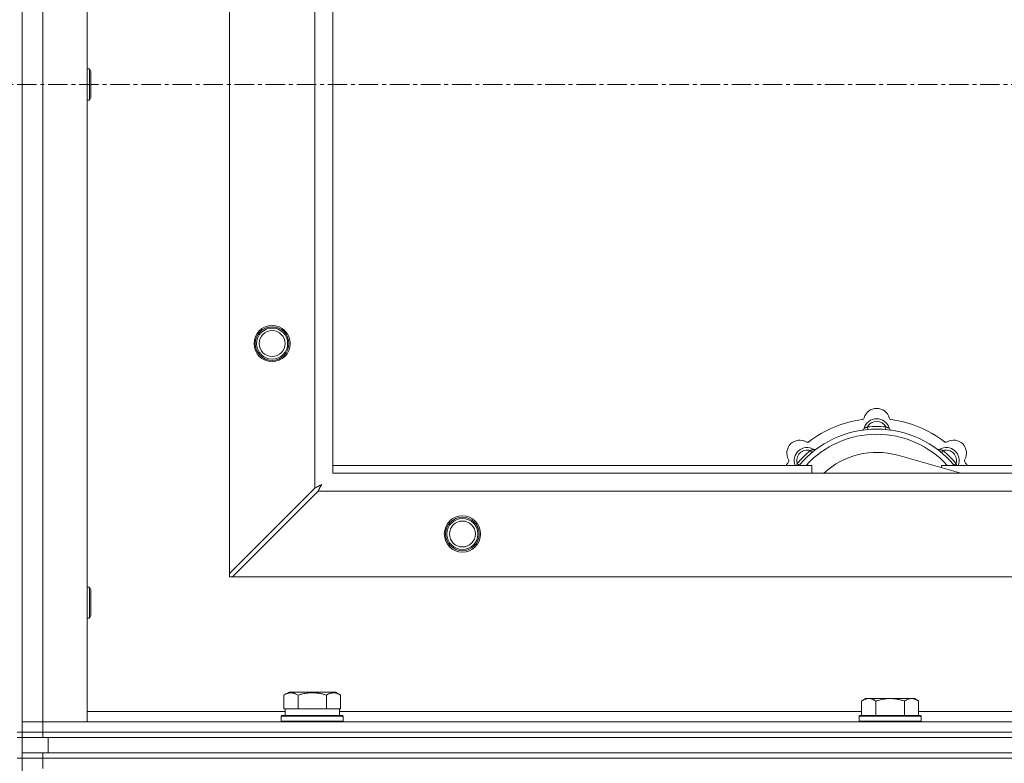
# Model space of a CAD drawing. Units: millimetres. Extents: x 0 to 30607, y -7 to 21000.
# Drawn here: x 8017 to 8397, y 16291 to 16578 of the extents above; entities that cross this region are included whole.
import ezdxf

# ---------------------------------------------------------------- set-up
doc = ezdxf.new("R2010")
doc.units = ezdxf.units.MM
doc.linetypes.add('K5LT_AXLED', pattern=[12, 7.5, -1.5, 1.5, -1.5])
doc.linetypes.add('K5LT_THIN', pattern=[0])
for name, color, linetype, true_color in [('OSI', 2, 'Continuous', 0xffff00), ('R', 1, 'Continuous', 0xff0000), ('WELDING', 7, 'Continuous', 0xffffff)]:
    doc.layers.add(name, color=color, linetype=linetype, true_color=true_color)

msp = doc.modelspace()

# ---------------------------------------------------------------- linework, layer by layer
at = {"layer": 'OSI', "color": 30, "linetype": 'K5LT_AXLED', "lineweight": 18, "true_color": 0xff8000}
msp.add_line((3971.92, 16553.29), (9377.92, 16553.29), dxfattribs=at)
at = {"layer": 'R', "color": 7, "linetype": 'K5LT_THIN', "lineweight": 18}
for p, q in [((8017.92, 16803.29), (8017.92, 16303.29)), ((8025.92, 16799.29), (8025.92, 16307.29)), ((8042.92, 16799.29), (8042.92, 16307.29)), ((8097.92, 16364.5), (8097.92, 16742.07)), ((8130.92, 16397.5), (8130.92, 16709.07)), ((8137.92, 16703.29), (8137.92, 16403.29)), ((8042.92, 16559.29), (8043.84, 16559.29)), ((8043.84, 16559.29), (8044.42, 16558.29)), ((8043.84, 16559.29), (8043.84, 16547.29)), ((8044.42, 16558.29), (8044.42, 16548.29)), ((8042.92, 16547.29), (8043.84, 16547.29)), ((8043.84, 16547.29), (8044.42, 16548.29)), ((8344.46, 16420.13), (8344.37, 16421.13)), ((8351.38, 16420.13), (8351.47, 16421.13)), ((8322.9, 16411.2), (8322.26, 16411.97)), ((8380.41, 16403.29), (8356.07, 16410.16)), ((8372.94, 16411.2), (8373.58, 16411.97)), ((8137.92, 16406.29), (8322.92, 16406.29)), ((8318, 16406.31), (8317.24, 16406.95)), ((8322.92, 16403.29), (8322.92, 16406.29)), ((8372.92, 16406.29), (8372.92, 16405.4)), ((8372.92, 16406.29), (8662.92, 16406.29)), ((8377.84, 16406.31), (8378.6, 16406.95)), ((8137.92, 16403.29), (9237.92, 16403.29)), ((8130.92, 16397.5), (8097.92, 16364.5)), ((8099.14, 16363.29), (8132.14, 16396.29)), ((9243.7, 16396.29), (8132.14, 16396.29)), ((8097.92, 16364.5), (8097.92, 16363.29)), ((8097.92, 16363.29), (8099.14, 16363.29)), ((9276.7, 16363.29), (8099.14, 16363.29)), ((8042.92, 16359.29), (8043.84, 16359.29)), ((8043.84, 16359.29), (8044.42, 16358.29)), ((8043.84, 16359.29), (8043.84, 16347.29)), ((8044.42, 16358.29), (8044.42, 16348.29)), ((8042.92, 16347.29), (8043.84, 16347.29)), ((8043.84, 16347.29), (8044.42, 16348.29)), ((8118.95, 16317.63), (8120.95, 16318.79)), ((8138.89, 16318.79), (8120.95, 16318.79)), ((8140.89, 16317.63), (8138.89, 16318.79)), ((8118.95, 16317.63), (8118.95, 16312.29)), ((8124.44, 16317.63), (8124.44, 16312.29)), ((8135.41, 16317.63), (8135.41, 16312.29)), ((8140.89, 16317.63), (8140.89, 16312.29)), ((8343.59, 16316.29), (8342.12, 16315.29)), ((8342.12, 16309.79), (8342.12, 16315.29)), ((8343.59, 16316.29), (8344.87, 16316.29)), ((8344.87, 16316.29), (8353.12, 16316.29)), ((8347.62, 16309.79), (8347.62, 16315.29)), ((8353.12, 16316.29), (8361.37, 16316.29)), ((8358.62, 16309.79), (8358.62, 16315.29)), ((8361.37, 16316.29), (8362.65, 16316.29)), ((8362.65, 16316.29), (8364.12, 16315.29)), ((8364.12, 16309.79), (8364.12, 16315.29)), ((8042.92, 16311.29), (8119.42, 16311.29)), ((8119.46, 16312.29), (8118.95, 16312.29)), ((8119.42, 16309.79), (8119.42, 16312.29)), ((8119.46, 16312.29), (8123.93, 16312.29)), ((8124.44, 16312.29), (8123.93, 16312.29)), ((8125.45, 16312.29), (8124.44, 16312.29)), ((8125.45, 16312.29), (8134.39, 16312.29)), ((8135.41, 16312.29), (8134.39, 16312.29)), ((8135.91, 16312.29), (8135.41, 16312.29)), ((8135.91, 16312.29), (8140.38, 16312.29)), ((8140.89, 16312.29), (8140.38, 16312.29)), ((8140.42, 16309.79), (8140.42, 16312.29)), ((8140.42, 16311.29), (8342.12, 16311.29)), ((8364.12, 16311.29), (8565.32, 16311.29)), ((8017.92, 16307.29), (8025.92, 16307.29)), ((8025.92, 16307.29), (8017.92, 16307.29)), ((8025.92, 16303.29), (8025.92, 16307.29)), ((8042.92, 16307.29), (8025.92, 16307.29)), ((8025.92, 16307.29), (9349.92, 16307.29)), ((8117.92, 16309.49), (8118.09, 16309.79)), ((8117.92, 16307.59), (8117.92, 16309.49)), ((8117.92, 16309.49), (8141.92, 16309.49)), ((8117.92, 16307.59), (8118.09, 16307.29)), ((8117.92, 16307.59), (8141.92, 16307.59)), ((8118.09, 16309.79), (8141.75, 16309.79)), ((8141.92, 16309.49), (8141.75, 16309.79)), ((8141.92, 16307.59), (8141.75, 16307.29)), ((8141.92, 16307.59), (8141.92, 16309.49)), ((8341.42, 16309.79), (8341.12, 16309.49)), ((8341.12, 16307.59), (8341.12, 16309.49)), ((8341.12, 16309.49), (8365.12, 16309.49)), ((8341.12, 16307.59), (8341.42, 16307.29)), ((8341.12, 16307.59), (8365.12, 16307.59)), ((8341.42, 16309.79), (8364.82, 16309.79)), ((8364.82, 16309.79), (8365.12, 16309.49)), ((8365.12, 16307.59), (8364.82, 16307.29)), ((8365.12, 16307.59), (8365.12, 16309.49)), ((8015.92, 16303.29), (8017.92, 16303.29)), ((8017.92, 16301.29), (8017.92, 16303.29)), ((8017.92, 16303.29), (8025.92, 16303.29)), ((8025.92, 16303.29), (8017.92, 16303.29)), ((8025.92, 16303.29), (9349.92, 16303.29)), ((8025.92, 16301.29), (8025.92, 16303.29)), ((8025.92, 16303.29), (9349.92, 16303.29)), ((8015.92, 16301.29), (8017.92, 16301.29)), ((8025.92, 16301.29), (8017.92, 16301.29)), ((8017.92, 16295.29), (8017.92, 16301.29)), ((8025.92, 16301.29), (9349.92, 16301.29)), ((8027.92, 16301.29), (9347.92, 16301.29)), ((8027.92, 16295.29), (8027.92, 16301.29)), ((8015.92, 16293.29), (8017.92, 16293.29)), ((8017.92, 16293.29), (8017.92, 16295.29)), ((8017.92, 16295.29), (8025.92, 16295.29)), ((8025.92, 16293.29), (8017.92, 16293.29)), ((8017.92, 16293.29), (8025.92, 16293.29)), ((8017.92, 16293.29), (8017.92, 15658.29)), ((8025.92, 16295.29), (9349.92, 16295.29)), ((8025.92, 16293.29), (8025.92, 16295.29)), ((8025.92, 16293.29), (9349.92, 16293.29)), ((8025.92, 16293.29), (8025.92, 16289.29)), ((9349.92, 16293.29), (8025.92, 16293.29)), ((8027.92, 16295.29), (9347.92, 16295.29))]:
    msp.add_line(p, q, dxfattribs=at)
for centre, radius in [((8114.42, 16453.29), 7), ((8114.42, 16453.29), 6.5), ((8114.42, 16453.29), 6), ((8114.42, 16453.29), 5), ((8187.92, 16379.79), 7), ((8187.92, 16379.79), 6.5), ((8187.92, 16379.79), 6), ((8187.92, 16379.79), 5)]:
    msp.add_circle(centre, radius, dxfattribs=at)
for centre, radius, start, end in [((8347.92, 16423.29), 5, 15.6548, 164.3452), ((8347.92, 16381.29), 43, 97.545, 127.455), ((8342.14, 16424.91), 1, 277.545, 344.3452), ((8347.92, 16419.29), 5, 15.2575, 164.7425), ((8347.92, 16419.29), 4, 27.4211, 152.5789), ((8347.92, 16381.29), 40, 84.9075, 95.0925), ((8353.7, 16424.91), 1, 195.6548, 262.455), ((8347.92, 16381.29), 43, 52.545, 82.455), ((8347.92, 16381.29), 39, 90, 140.1317), ((8347.92, 16381.29), 37, 90, 137.4934), ((8342.13, 16420.87), 1, 278.3207, 344.7425), ((8342.13, 16420.87), 1, 278.3207, 344.7425), ((8347.92, 16381.29), 39, 39.8683, 90), ((8347.92, 16381.29), 37, 42.5066, 90), ((8353.71, 16420.87), 1, 195.2575, 261.6793), ((8353.71, 16420.87), 1, 195.2575, 261.6793), ((8318.22, 16410.99), 5, 60.6548, 209.3452), ((8321.16, 16416.22), 1, 240.6548, 307.455), ((8374.68, 16416.22), 1, 232.545, 299.3452), ((8377.62, 16410.99), 5, 330.6548, 119.3452), ((8321.05, 16408.16), 5, 60.2575, 201.9632), ((8321.05, 16408.16), 4, 72.4211, 197.5789), ((8347.92, 16381.29), 40, 129.9075, 140.0925), ((8324.03, 16413.37), 1, 240.2575, 306.6793), ((8324.03, 16413.37), 1, 240.2575, 306.6793), ((8347.92, 16381.29), 30, 74.2356, 132.8334), ((8371.81, 16413.37), 1, 233.3207, 299.7425), ((8371.81, 16413.37), 1, 233.3207, 299.7425), ((8374.79, 16408.16), 5, 338.0368, 119.7425), ((8374.79, 16408.16), 4, 342.4211, 107.5789), ((8347.92, 16381.29), 40, 39.9075, 50.0925), ((8347.92, 16381.29), 43, 142.545, 144.4513), ((8312.99, 16408.05), 1, 322.545, 29.3452), ((8382.85, 16408.05), 1, 150.6548, 217.455), ((8347.92, 16381.29), 43, 35.5487, 37.455)]:
    msp.add_arc(centre, radius, start, end, dxfattribs=at)
at = {"layer": 'WELDING', "color": 7, "linetype": 'K5LT_THIN', "lineweight": 18}
for p, q in [((8317.06, 16406.5), (8316.98, 16406.29)), ((8317.15, 16406.72), (8317.06, 16406.5)), ((8317.24, 16406.95), (8317.15, 16406.72)), ((8378.6, 16406.95), (8378.69, 16406.72)), ((8378.69, 16406.72), (8378.78, 16406.5)), ((8378.78, 16406.5), (8378.87, 16406.29)), ((8132.44, 16398.31), (8132.35, 16398.26)), ((8132.49, 16398.34), (8132.44, 16398.31)), ((8132.51, 16398.35), (8132.49, 16398.34)), ((8132.53, 16398.35), (8132.51, 16398.35)), ((8132.7, 16398.45), (8132.53, 16398.35)), ((8132.88, 16398.55), (8132.7, 16398.45)), ((8132.97, 16398.6), (8132.88, 16398.55)), ((8133.01, 16398.62), (8132.97, 16398.6)), ((8133.04, 16398.63), (8133.01, 16398.62)), ((8133.05, 16398.64), (8133.04, 16398.63)), ((8133.56, 16398.93), (8133.05, 16398.64)), ((8133.19, 16398.26), (8133.28, 16398.42)), ((8133.28, 16398.42), (8133.29, 16398.44)), ((8133.29, 16398.44), (8133.3, 16398.46)), ((8133.3, 16398.46), (8133.32, 16398.5)), ((8133.32, 16398.5), (8133.37, 16398.59)), ((8133.37, 16398.59), (8133.47, 16398.77)), ((8133.47, 16398.77), (8133.56, 16398.93)), ((8131.09, 16397.59), (8130.92, 16397.5)), ((8131.27, 16397.68), (8131.09, 16397.59)), ((8131.37, 16397.74), (8131.27, 16397.68)), ((8131.42, 16397.77), (8131.37, 16397.74)), ((8131.44, 16397.78), (8131.42, 16397.77)), ((8131.46, 16397.79), (8131.44, 16397.78)), ((8131.62, 16397.87), (8131.46, 16397.79)), ((8131.81, 16397.97), (8131.62, 16397.87)), ((8131.91, 16398.03), (8131.81, 16397.97)), ((8131.96, 16398.05), (8131.91, 16398.03)), ((8131.98, 16398.06), (8131.96, 16398.05)), ((8131.99, 16398.07), (8131.98, 16398.06)), ((8132.16, 16398.16), (8131.99, 16398.07)), ((8132.14, 16396.29), (8132.35, 16396.7)), ((8132.35, 16398.26), (8132.16, 16398.16)), ((8132.35, 16396.7), (8132.43, 16396.83)), ((8132.43, 16396.85), (8132.45, 16396.87)), ((8132.43, 16396.83), (8132.43, 16396.85)), ((8132.45, 16396.87), (8132.47, 16396.92)), ((8132.47, 16396.92), (8132.53, 16397.02)), ((8132.53, 16397.02), (8132.63, 16397.23)), ((8132.63, 16397.23), (8132.71, 16397.37)), ((8132.71, 16397.37), (8132.72, 16397.38)), ((8132.72, 16397.38), (8132.73, 16397.41)), ((8132.73, 16397.41), (8132.75, 16397.46)), ((8132.75, 16397.46), (8132.81, 16397.55)), ((8132.81, 16397.55), (8132.91, 16397.74)), ((8132.91, 16397.74), (8132.99, 16397.9)), ((8132.99, 16397.9), (8133, 16397.91)), ((8133, 16397.91), (8133.01, 16397.94)), ((8133.01, 16397.94), (8133.04, 16397.98)), ((8133.04, 16397.98), (8133.09, 16398.08)), ((8133.09, 16398.08), (8133.19, 16398.26))]:
    msp.add_line(p, q, dxfattribs=at)
for points, knots in [([(8344.37, 16421.13), (8344.3, 16421.1), (8344.15, 16421.03), (8343.96, 16420.95), (8343.79, 16420.88), (8343.65, 16420.82), (8343.47, 16420.75), (8343.32, 16420.69), (8343.21, 16420.65), (8343.16, 16420.63), (8343.11, 16420.61), (8343.1, 16420.6), (8343.1, 16420.6)], [0, 0, 0, 0, 1.543644, 2.917435, 4.093018, 5.260536, 6.386781, 8.556995, 9.6064, 10.60913, 11.565185, 13, 13, 13, 13]), ([(8351.47, 16421.13), (8351.55, 16421.1), (8351.69, 16421.03), (8351.88, 16420.95), (8352.05, 16420.88), (8352.2, 16420.82), (8352.37, 16420.75), (8352.52, 16420.69), (8352.63, 16420.65), (8352.69, 16420.63), (8352.73, 16420.61), (8352.74, 16420.6), (8352.74, 16420.6)], [0, 0, 0, 0, 1.543645, 2.917436, 4.093019, 5.260537, 6.386782, 8.556995, 9.606401, 10.609131, 11.565186, 13, 13, 13, 13]), ([(8322.26, 16411.97), (8322.34, 16412), (8322.48, 16412.06), (8322.68, 16412.13), (8322.84, 16412.2), (8322.99, 16412.26), (8323.17, 16412.34), (8323.31, 16412.4), (8323.42, 16412.45), (8323.48, 16412.47), (8323.52, 16412.49), (8323.53, 16412.5), (8323.53, 16412.5)], [0, 0, 0, 0, 1.543645, 2.917436, 4.093019, 5.260537, 6.386782, 8.556995, 9.606401, 10.609131, 11.565186, 13, 13, 13, 13]), ([(8373.58, 16411.97), (8373.51, 16412), (8373.36, 16412.06), (8373.17, 16412.13), (8373, 16412.2), (8372.85, 16412.26), (8372.68, 16412.34), (8372.53, 16412.4), (8372.43, 16412.45), (8372.37, 16412.47), (8372.32, 16412.49), (8372.31, 16412.5), (8372.31, 16412.5)], [0, 0, 0, 0, 1.543644, 2.917435, 4.093018, 5.260536, 6.386781, 8.556995, 9.6064, 10.60913, 11.565185, 13, 13, 13, 13]), ([(8124.44, 16317.63), (8124.11, 16317.82), (8123.71, 16318.02), (8123.22, 16318.21), (8122.95, 16318.3), (8122.68, 16318.37), (8122.39, 16318.43), (8122.07, 16318.47), (8121.71, 16318.49), (8121.36, 16318.47), (8121.04, 16318.44), (8120.69, 16318.37), (8120.26, 16318.25), (8119.66, 16318.02), (8119.21, 16317.78), (8118.95, 16317.63)], [0, 0, 0, 0, 2.912728, 3.529104, 4.366059, 5.20805, 5.90491, 6.841792, 7.999747, 8.992853, 9.878966, 10.753647, 12.031595, 13.665019, 16, 16, 16, 16]), ([(8135.41, 16317.63), (8135.17, 16317.7), (8134.55, 16317.87), (8133.42, 16318.14), (8132.3, 16318.33), (8131.35, 16318.43), (8130.71, 16318.47), (8130.21, 16318.48), (8129.85, 16318.48), (8129.51, 16318.48), (8129.11, 16318.47), (8128.66, 16318.44), (8128.2, 16318.4), (8127.55, 16318.32), (8126.53, 16318.16), (8125.43, 16317.91), (8124.68, 16317.7), (8124.44, 16317.63)], [0, 0, 0, 0, 2.896048, 7.635036, 13.675312, 16.352744, 19.030177, 21.193346, 22.27493, 23.356515, 25.164905, 26.973294, 28.781684, 30.590074, 34.691771, 40.985529, 43.953237, 43.953237, 43.953237, 43.953237]), ([(8140.89, 16317.63), (8140.57, 16317.82), (8140.17, 16318.02), (8139.67, 16318.21), (8139.41, 16318.3), (8139.13, 16318.37), (8138.85, 16318.43), (8138.53, 16318.47), (8138.17, 16318.49), (8137.82, 16318.47), (8137.5, 16318.44), (8137.15, 16318.37), (8136.71, 16318.25), (8136.11, 16318.02), (8135.67, 16317.78), (8135.41, 16317.63)], [0, 0, 0, 0, 2.912728, 3.529104, 4.366059, 5.20805, 5.90491, 6.841792, 7.999747, 8.992853, 9.878966, 10.753647, 12.031595, 13.665019, 16, 16, 16, 16]), ([(8342.12, 16315.29), (8342.3, 16315.41), (8342.59, 16315.59), (8343.05, 16315.84), (8343.47, 16316.02), (8343.93, 16316.17), (8344.32, 16316.25), (8344.64, 16316.28), (8344.81, 16316.29), (8344.87, 16316.29)], [0, 0, 0, 0, 2.066603, 3.173746, 5.147824, 6.604769, 8.158967, 9.382212, 10, 10, 10, 10]), ([(8344.87, 16316.29), (8345, 16316.29), (8345.25, 16316.27), (8345.65, 16316.21), (8346.08, 16316.09), (8346.51, 16315.92), (8347.03, 16315.67), (8347.38, 16315.45), (8347.62, 16315.29)], [0, 0, 0, 0, 1.223859, 2.39982, 3.845706, 5.448847, 6.557806, 9, 9, 9, 9]), ([(8347.62, 16315.29), (8347.74, 16315.33), (8348.04, 16315.43), (8348.63, 16315.61), (8349.45, 16315.83), (8350.31, 16316.02), (8351.11, 16316.15), (8351.66, 16316.22), (8352.11, 16316.25), (8352.45, 16316.27), (8352.78, 16316.28), (8353.01, 16316.29), (8353.12, 16316.29)], [0, 0, 0, 0, 1.445393, 3.758023, 7.226967, 11.441055, 14.080791, 16.720528, 18.040396, 19.360264, 20.680132, 22, 22, 22, 22]), ([(8353.12, 16316.29), (8353.26, 16316.29), (8353.53, 16316.28), (8353.95, 16316.27), (8354.36, 16316.24), (8354.9, 16316.18), (8355.56, 16316.09), (8356.49, 16315.91), (8357.33, 16315.69), (8358.08, 16315.47), (8358.44, 16315.35), (8358.62, 16315.29)], [0, 0, 0, 0, 1.619608, 3.239216, 4.858824, 6.478431, 9.606212, 12.733992, 17.553195, 19.776598, 22, 22, 22, 22]), ([(8358.62, 16315.29), (8358.8, 16315.41), (8359.09, 16315.59), (8359.55, 16315.84), (8359.97, 16316.02), (8360.43, 16316.17), (8360.82, 16316.25), (8361.14, 16316.28), (8361.31, 16316.29), (8361.37, 16316.29)], [0, 0, 0, 0, 2.066603, 3.173746, 5.147824, 6.604769, 8.158967, 9.382212, 10, 10, 10, 10]), ([(8361.37, 16316.29), (8361.5, 16316.29), (8361.75, 16316.27), (8362.15, 16316.21), (8362.58, 16316.09), (8363.01, 16315.92), (8363.53, 16315.67), (8363.88, 16315.45), (8364.12, 16315.29)], [0, 0, 0, 0, 1.223859, 2.39982, 3.845706, 5.448847, 6.557806, 9, 9, 9, 9])]:
    msp.add_open_spline(points, degree=3, knots=knots, dxfattribs=at)

doc.saveas('drawing.dxf')
